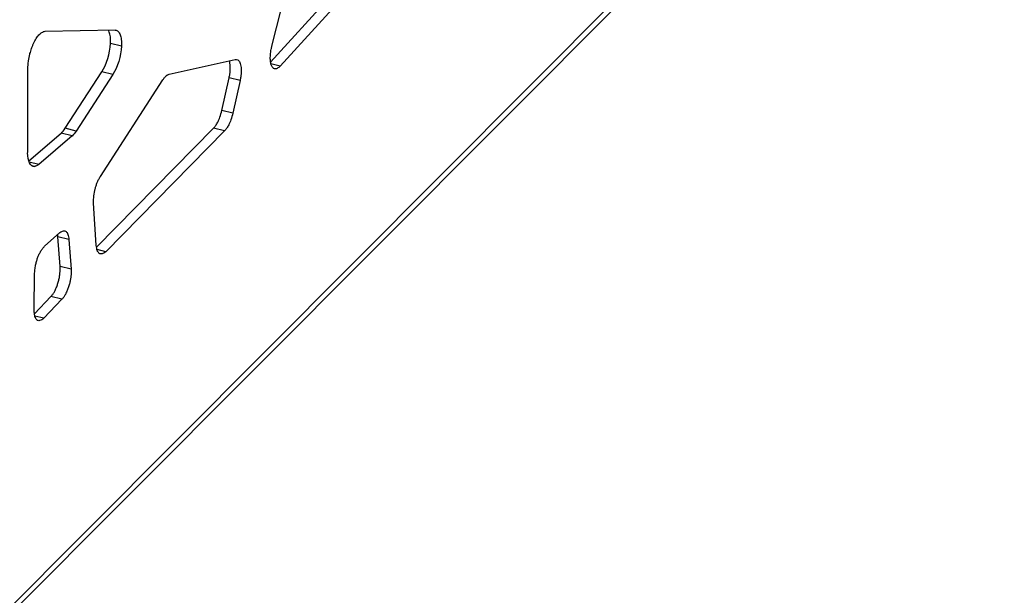
# Model space of a CAD drawing. Units: millimetres. Extents: x 724 to 14090, y 341 to 10250.
# Drawn here: x 10211 to 10453, y 6332 to 6474 of the extents above; entities that cross this region are included whole.
import ezdxf

# ---------------------------------------------------------------- set-up
doc = ezdxf.new("R2010")
doc.units = ezdxf.units.MM
doc.layers.get('0').update_dxf_attribs({"lineweight": 20, "true_color": 0x8faf8f})

msp = doc.modelspace()

# ---------------------------------------------------------------- linework, layer by layer
at = {"color": 98, "lineweight": -3, "true_color": 0x054805}
for p, q in [((11115.3652, 7238.942), (10054.0819, 6173.8038)), ((10054.0822, 6172.0311), (11114.2452, 7236.0449)), ((10273.0576, 6463.252), (10294.648, 6487.0234)), ((10297.3332, 6486.3545), (10275.4369, 6462.2464)), ((10273.3837, 6467.1671), (10275.6936, 6476.1776)), ((10217.727, 6470.8217), (10234.8903, 6471.1268)), ((10236.4617, 6467.1339), (10233.7765, 6467.8027)), ((10248.1506, 6460.2441), (10264.406, 6463.8503)), ((10213.4962, 6440.9987), (10213.4962, 6461.5719)), ((10275.4369, 6462.2464), (10273.1532, 6462.8152)), ((10222.6891, 6446.9643), (10231.6688, 6460.8452)), ((10234.354, 6460.1763), (10225.3743, 6446.2954)), ((10231.2888, 6435.1144), (10246.646, 6458.8935)), ((10234.354, 6460.1763), (10231.6688, 6460.8452)), ((10261.1105, 6451.3572), (10262.8851, 6459.3507)), ((10265.5703, 6458.6819), (10262.8851, 6459.3507)), ((10265.5703, 6458.6819), (10263.7957, 6450.6883)), ((10263.7957, 6450.6883), (10261.1105, 6451.3572)), ((10225.3743, 6446.2954), (10222.6891, 6446.9643)), ((10230.3522, 6417.7704), (10259.0897, 6447.006)), ((10261.7749, 6446.3371), (10259.0897, 6447.006)), ((10213.7396, 6438.9696), (10221.6799, 6445.759)), ((10224.3652, 6445.0901), (10216.1817, 6438.0928)), ((10224.3652, 6445.0901), (10221.6799, 6445.759)), ((10261.7749, 6446.3371), (10232.6122, 6416.6689)), ((10216.1817, 6438.0928), (10213.8499, 6438.6736)), ((10215.1375, 6437.5834), (10214.549, 6437.73)), ((10230.2851, 6418.2963), (10229.61, 6428.5727)), ((10217.6008, 6417.9967), (10221.3797, 6421.3722)), ((10221.4189, 6413.0102), (10220.8676, 6420.3371)), ((10223.5528, 6419.6682), (10220.8676, 6420.3371)), ((10223.5528, 6419.6682), (10224.1041, 6412.3413)), ((10232.6122, 6416.6689), (10230.4701, 6417.2025)), ((10224.1041, 6412.3413), (10221.4189, 6413.0102)), ((10215.0318, 6402.5374), (10215.142, 6411.1544)), ((10215.1263, 6401.4095), (10219.1698, 6405.6582)), ((10221.855, 6404.9893), (10219.1698, 6405.6582)), ((10221.855, 6404.9893), (10217.4147, 6400.3237)), ((10217.4147, 6400.3237), (10215.2282, 6400.8683))]:
    msp.add_line(p, q, dxfattribs=at)
for centre, major_axis, start_param, end_param in [((10230.9447, 6465.4866), (1.5416, 6.189), 3.97067138, 5.18993116), ((10221.575, 6456.1748), (2.9448, 11.8221), 3.733837, 3.92096403)]:
    msp.add_ellipse(centre, major_axis=major_axis, ratio=0.38617577, start_param=start_param, end_param=end_param, dxfattribs=at)
at = {"color": 98, "lineweight": -3, "true_color": 0x054805, "extrusion": (0, 0, -1)}
for centre, major_axis, start_param, end_param in [((10233.63, 6464.8177), (-1.5416, -6.189), 4.2348468, 5.45410658), ((10261.1186, 6448.0791), (-3.9103, -15.6979), 3.04186449, 3.13528723), ((10224.2602, 6455.5059), (-2.9448, -11.8221), 5.50381393, 5.69094097), ((10216.5224, 6444.2945), (-1.668, -6.6961), 6.17828943, 7.23713016), ((10217.1057, 6450.7599), (-3.314, -13.3043), 5.86199919, 6.03916775)]:
    msp.add_ellipse(centre, major_axis=major_axis, ratio=0.38617577, start_param=start_param, end_param=end_param, dxfattribs=at)
at = {"color": 98, "lineweight": -3, "true_color": 0x054805}
for points, knots in [([(10214.8896, 6467.7661), (10215.1, 6468.2255), (10215.5335, 6469.044), (10216.2419, 6469.9774), (10216.8461, 6470.4763), (10217.3435, 6470.724), (10217.6008, 6470.7977), (10217.727, 6470.8217)], [-34.54361643, -34.54361643, -34.54361643, -34.54361643, -33.39382497, -32.34126815, -31.22171266, -30.58285461, -29.9439888, -29.9439888, -29.9439888, -29.9439888]), ([(10233.7765, 6467.8027), (10233.7914, 6468.0971), (10233.8016, 6468.6621), (10233.7432, 6469.6765), (10233.5503, 6470.5224), (10233.3155, 6470.9678), (10233.2215, 6471.1058)], [96.61667322, 96.61667322, 96.61667322, 96.61667322, 97.29155628, 97.94751203, 99.20255272, 99.91215276, 99.91215276, 99.91215276, 99.91215276]), ([(10234.9614, 6471.1107), (10235.2078, 6471.0494), (10235.6652, 6470.8244), (10236.1911, 6470.0482), (10236.4284, 6469.0076), (10236.4868, 6467.9932), (10236.4766, 6467.4282), (10236.4617, 6467.1339)], [-101.88385261, -101.88385261, -101.88385261, -101.88385261, -100.51530181, -99.20255272, -97.94751203, -97.29155628, -96.61667322, -96.61667322, -96.61667322, -96.61667322]), ([(10213.4962, 6461.5719), (10213.5227, 6462.1804), (10213.5908, 6463.081), (10213.7579, 6464.1517), (10213.8698, 6464.7056), (10213.9328, 6464.9747), (10213.9704, 6465.1231), (10213.976, 6465.145), (10213.9836, 6465.1744), (10213.9894, 6465.197), (10213.9953, 6465.2197), (10214.0012, 6465.2423), (10214.0091, 6465.2722), (10214.015, 6465.2944), (10214.1314, 6465.7315), (10214.3217, 6466.353), (10214.5845, 6467.054), (10214.7506, 6467.4557), (10214.8428, 6467.6638), (10214.8896, 6467.7661)], [-39.14360305, -39.14360305, -39.14360305, -39.14360305, -37.73815578, -37.13118255, -36.84368179, -36.55622954, -36.55622954, -36.52514661, -36.50913836, -36.49292913, -36.47665067, -36.46037835, -36.44422791, -36.41237042, -36.41237042, -35.50221434, -35.05549562, -34.79955429, -34.54361643, -34.54361643, -34.54361643, -34.54361643]), ([(10273.2972, 6462.365), (10273.1916, 6462.618), (10273.0271, 6463.201), (10272.9586, 6464.3577), (10273.0591, 6465.4625), (10273.2195, 6466.4155), (10273.324, 6466.9089), (10273.3837, 6467.1671)], [-52.07680191, -52.07680191, -52.07680191, -52.07680191, -51.08186549, -50.14220682, -49.14739245, -48.6499482, -48.09724808, -48.09724808, -48.09724808, -48.09724808]), ([(10262.8851, 6459.3507), (10262.9545, 6459.6675), (10263.0591, 6460.223), (10263.1581, 6461.0389), (10263.1957, 6461.8165), (10263.1548, 6462.5879), (10263.0548, 6463.1508), (10262.9731, 6463.4441), (10262.9458, 6463.5297)], [5.69092577, 5.69092577, 5.69092577, 5.69092577, 6.36749529, 6.87385945, 7.46900221, 8.14651841, 8.82485252, 9.12465395, 9.12465395, 9.12465395, 9.12465395]), ([(10264.9863, 6463.7692), (10265.0901, 6463.7236), (10265.2878, 6463.5749), (10265.5331, 6463.1765), (10265.7172, 6462.6104), (10265.8401, 6461.919), (10265.8809, 6461.1476), (10265.8433, 6460.37), (10265.7443, 6459.5541), (10265.6397, 6458.9986), (10265.5703, 6458.6819)], [-10.74081808, -10.74081808, -10.74081808, -10.74081808, -10.13759291, -9.50235055, -8.82485252, -8.14651841, -7.46900221, -6.87385945, -6.36749529, -5.69092577, -5.69092577, -5.69092577, -5.69092577]), ([(10274.0602, 6461.5729), (10274.0558, 6461.574), (10274.0489, 6461.5758), (10274.0395, 6461.5784), (10274.032, 6461.5806), (10274.0245, 6461.5829), (10274.017, 6461.5852), (10274.0072, 6461.5884), (10273.9999, 6461.5908), (10273.9245, 6461.617), (10273.7814, 6461.6884), (10273.6008, 6461.8492), (10273.4351, 6462.0741), (10273.3442, 6462.2525), (10273.2972, 6462.365)], [-53.81556114, -53.81556114, -53.81556114, -53.81556114, -53.79105154, -53.77719969, -53.76315869, -53.74905136, -53.73494927, -53.7209623, -53.69340786, -53.69340786, -53.292658, -52.8497883, -52.51871437, -52.07680191, -52.07680191, -52.07680191, -52.07680191]), ([(10275.4369, 6462.2464), (10275.177, 6462.0096), (10274.804, 6461.7212), (10274.3975, 6461.5708), (10274.1988, 6461.5511), (10274.1058, 6461.5616), (10274.0606, 6461.5728), (10274.0602, 6461.5729)], [-56.05635323, -56.05635323, -56.05635323, -56.05635323, -54.84042705, -54.31528396, -54.06655938, -53.81788239, -53.81556114, -53.81556114, -53.81556114, -53.81556114]), ([(10246.646, 6458.8935), (10246.7922, 6459.0937), (10246.9985, 6459.3687), (10247.2527, 6459.6668), (10247.4053, 6459.8233), (10247.5568, 6459.9407), (10247.7307, 6460.0484), (10247.9334, 6460.1521), (10248.0761, 6460.2139), (10248.1506, 6460.2441)], [-41.43098995, -41.43098995, -41.43098995, -41.43098995, -40.73646224, -40.45540388, -40.24045197, -40.02548912, -39.74447969, -39.41363824, -39.04991392, -39.04991392, -39.04991392, -39.04991392]), ([(10259.0897, 6447.006), (10259.1805, 6447.1016), (10259.362, 6447.3096), (10259.6195, 6447.6588), (10259.8638, 6448.0433), (10260.0152, 6448.3162), (10260.0935, 6448.467), (10260.0974, 6448.4744), (10260.1025, 6448.4843), (10260.1063, 6448.4918), (10260.1102, 6448.4993), (10260.114, 6448.5067), (10260.1191, 6448.5167), (10260.1229, 6448.5242), (10260.1661, 6448.6094), (10260.2506, 6448.7855), (10260.4209, 6449.1768), (10260.7374, 6450.0186), (10260.9653, 6450.8036), (10261.1105, 6451.3572)], [130.8127028, 130.8127028, 130.8127028, 130.8127028, 131.2367551, 131.66076401, 132.03233879, 132.42362127, 132.42362127, 132.4368867, 132.44351939, 132.45015217, 132.45678504, 132.46341803, 132.47005117, 132.48331798, 132.48331798, 132.69532153, 132.93399787, 133.43789974, 134.63105196, 134.63105196, 134.63105196, 134.63105196]), ([(10263.7957, 6450.6883), (10263.6505, 6450.1347), (10263.4226, 6449.3497), (10263.1061, 6448.508), (10262.9358, 6448.1166), (10262.8513, 6447.9406), (10262.8081, 6447.8554), (10262.8043, 6447.8479), (10262.7992, 6447.8379), (10262.7954, 6447.8304), (10262.7915, 6447.8229), (10262.7877, 6447.8155), (10262.7826, 6447.8055), (10262.7787, 6447.7981), (10262.7004, 6447.6473), (10262.549, 6447.3745), (10262.3047, 6446.9899), (10262.0472, 6446.6407), (10261.8657, 6446.4327), (10261.7749, 6446.3371)], [-134.63105196, -134.63105196, -134.63105196, -134.63105196, -133.43789974, -132.93399787, -132.69532153, -132.48331798, -132.48331798, -132.47005117, -132.46341803, -132.45678504, -132.45015217, -132.44351939, -132.4368867, -132.42362127, -132.42362127, -132.03233879, -131.66076401, -131.2367551, -130.8127028, -130.8127028, -130.8127028, -130.8127028]), ([(10229.61, 6428.5727), (10229.6042, 6429.1551), (10229.6457, 6430.2957), (10229.9107, 6431.8052), (10230.2337, 6432.8993), (10230.5245, 6433.6669), (10230.881, 6434.4238), (10231.1437, 6434.8822), (10231.2888, 6435.1144)], [-71.34220163, -71.34220163, -71.34220163, -71.34220163, -69.92605043, -68.72179412, -68.15593348, -67.55421897, -66.95224496, -66.24418907, -66.24418907, -66.24418907, -66.24418907]), ([(10221.3797, 6421.3722), (10221.6723, 6421.5769), (10222.0954, 6421.7963), (10222.481, 6421.7903), (10222.5958, 6421.7617)], [-11.34854006, -11.34854006, -11.34854006, -11.34854006, -9.96568164, -9.32842618, -9.32842618, -9.32842618, -9.32842618]), ([(10222.5958, 6421.7617), (10222.696, 6421.7368), (10222.9885, 6421.5974), (10223.2931, 6421.1081), (10223.4759, 6420.3546), (10223.5334, 6419.9049), (10223.5528, 6419.6682)], [-9.32842618, -9.32842618, -9.32842618, -9.32842618, -8.7723221, -7.6148746, -6.99259677, -6.37033303, -6.37033303, -6.37033303, -6.37033303]), ([(10215.142, 6411.1544), (10215.1631, 6411.5089), (10215.2247, 6412.2323), (10215.3829, 6413.2814), (10215.605, 6414.2602), (10215.8758, 6415.1348), (10216.2071, 6415.9459), (10216.6129, 6416.719), (10217.0835, 6417.4164), (10217.4274, 6417.8153), (10217.6008, 6417.9967)], [-23.01318265, -23.01318265, -23.01318265, -23.01318265, -22.20631488, -21.40071084, -20.7591141, -20.1241877, -19.48901173, -18.84310915, -18.04638303, -17.23680779, -17.23680779, -17.23680779, -17.23680779]), ([(10231.253, 6416.1233), (10231.1685, 6416.1443), (10230.9875, 6416.2258), (10230.7405, 6416.4906), (10230.5318, 6416.9273), (10230.3739, 6417.5348), (10230.3097, 6418.0203), (10230.2851, 6418.2963)], [-83.20753118, -83.20753118, -83.20753118, -83.20753118, -82.73793774, -82.15328229, -81.53201473, -80.91048067, -80.1794153, -80.1794153, -80.1794153, -80.1794153]), ([(10232.6122, 6416.6689), (10232.3008, 6416.4121), (10231.8247, 6416.1081), (10231.3921, 6416.0886), (10231.253, 6416.1233)], [-85.44307667, -85.44307667, -85.44307667, -85.44307667, -83.98090399, -83.20753118, -83.20753118, -83.20753118, -83.20753118]), ([(10219.1698, 6405.6582), (10219.314, 6405.8109), (10219.6021, 6406.1581), (10219.985, 6406.7625), (10220.3414, 6407.4665), (10220.6614, 6408.254), (10220.9544, 6409.1604), (10221.1869, 6410.067), (10221.3445, 6410.9442), (10221.398, 6411.4959), (10221.4122, 6411.7652), (10221.4126, 6411.7721), (10221.4131, 6411.7813), (10221.4134, 6411.7882), (10221.4137, 6411.7951), (10221.4141, 6411.802), (10221.4145, 6411.8111), (10221.4148, 6411.818), (10221.4166, 6411.8592), (10221.4194, 6411.9365), (10221.4238, 6412.1074), (10221.4273, 6412.4706), (10221.4233, 6412.7867), (10221.4189, 6413.0102)], [42.57688731, 42.57688731, 42.57688731, 42.57688731, 43.25034045, 43.92359046, 44.43180447, 45.10387048, 45.78211971, 46.43387397, 47.0449553, 47.65074741, 47.65074741, 47.66130299, 47.66658071, 47.67185836, 47.67713595, 47.6824135, 47.6876911, 47.69824674, 47.69824674, 47.78265548, 47.87763467, 48.09895988, 48.64698552, 48.64698552, 48.64698552, 48.64698552]), ([(10224.1041, 6412.3413), (10224.1085, 6412.1178), (10224.1125, 6411.8017), (10224.109, 6411.4385), (10224.1046, 6411.2676), (10224.1018, 6411.1903), (10224.1, 6411.1491), (10224.0997, 6411.1423), (10224.0993, 6411.1331), (10224.099, 6411.1262), (10224.0986, 6411.1193), (10224.0983, 6411.1124), (10224.0978, 6411.1032), (10224.0975, 6411.0963), (10224.0832, 6410.827), (10224.0297, 6410.2753), (10223.8721, 6409.3981), (10223.6396, 6408.4915), (10223.3467, 6407.5852), (10223.0266, 6406.7976), (10222.6702, 6406.0936), (10222.2874, 6405.4892), (10221.9992, 6405.142), (10221.855, 6404.9893)], [-48.64698552, -48.64698552, -48.64698552, -48.64698552, -48.09895988, -47.87763467, -47.78265548, -47.69824674, -47.69824674, -47.6876911, -47.6824135, -47.67713595, -47.67185836, -47.66658071, -47.66130299, -47.65074741, -47.65074741, -47.0449553, -46.43387397, -45.78211971, -45.10387048, -44.43180447, -43.92359046, -43.25034045, -42.57688731, -42.57688731, -42.57688731, -42.57688731]), ([(10216.0156, 6399.7253), (10215.9029, 6399.7533), (10215.6889, 6399.868), (10215.4268, 6400.2272), (10215.2191, 6400.7987), (10215.0833, 6401.5766), (10215.0422, 6402.2078), (10215.0318, 6402.5374)], [-33.3731644, -33.3731644, -33.3731644, -33.3731644, -32.74731943, -32.10555315, -31.45274754, -30.6477082, -29.8293188, -29.8293188, -29.8293188, -29.8293188]), ([(10217.4147, 6400.3237), (10217.2404, 6400.1733), (10216.8933, 6399.9115), (10216.4223, 6399.7024), (10216.1382, 6399.6956), (10216.0185, 6399.7246), (10216.0156, 6399.7253)], [-35.66706846, -35.66706846, -35.66706846, -35.66706846, -34.85154909, -34.03722909, -33.38878966, -33.3731644, -33.3731644, -33.3731644, -33.3731644])]:
    msp.add_open_spline(points, degree=3, knots=knots, dxfattribs=at)
for points in [[(10234.8903, 6471.1268), (10234.9141, 6471.1219), (10234.9378, 6471.1165), (10234.9614, 6471.1107)], [(10220.8676, 6420.3371), (10220.8529, 6420.5165), (10220.8328, 6420.6891), (10220.8074, 6420.8536)]]:
    msp.add_open_spline(points, degree=3, dxfattribs=at)

doc.saveas('drawing.dxf')
